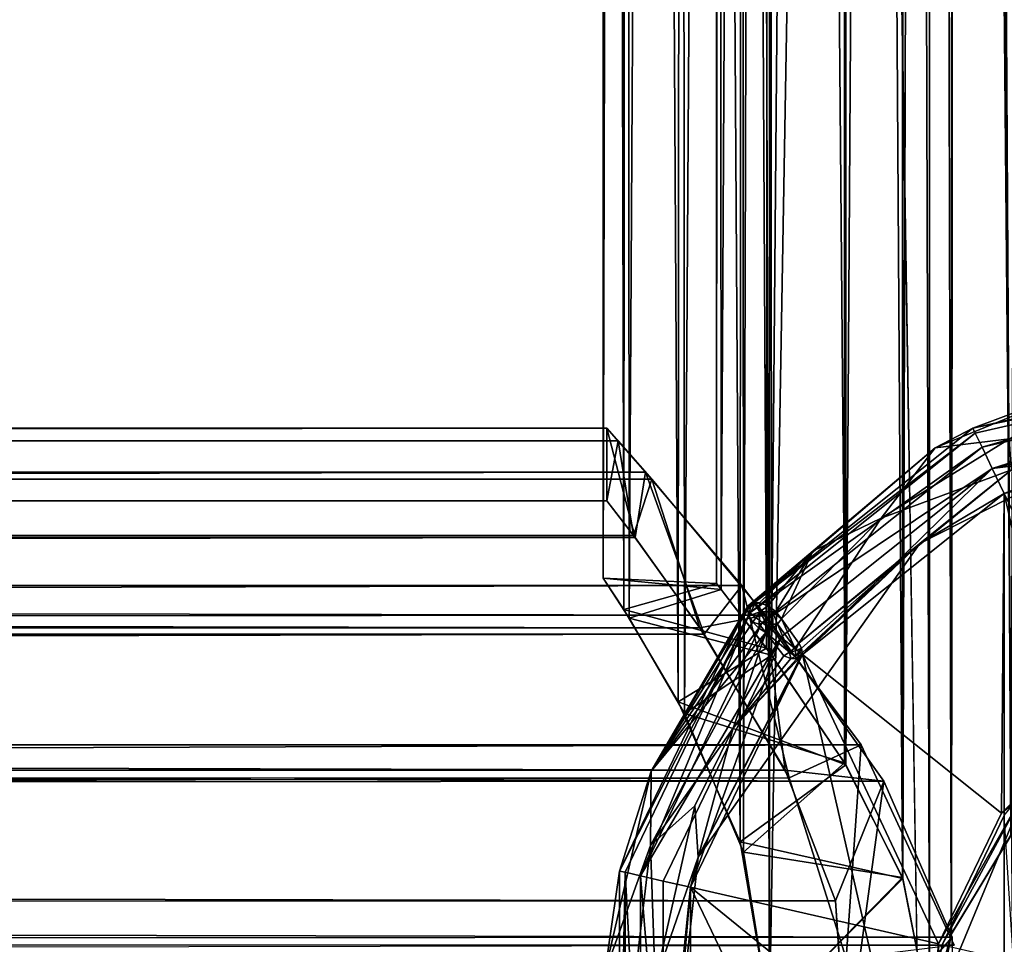
# Model space of a CAD drawing. Extents: x -434 to 400, y -391 to 9.
# Drawn here: x 374 to 388, y -254 to -241 of the extents above; entities that cross this region are included whole.
import ezdxf

# ---------------------------------------------------------------- set-up
doc = ezdxf.new("R2010")
doc.units = 0
doc.header["$MEASUREMENT"] = 0

msp = doc.modelspace()

# ---------------------------------------------------------------- linework, layer by layer
for points in [[(388.001221, -23.999985, 8.4853), (384.292267, -127.29995, 6), (387.998779, -358, 8.4853)], [(386.500458, -127.299957, 6), (388.331207, -25.367981, 7.0086), (388.574799, -356.232971, 7.0975)], [(383.887451, -129.665451, -5.514), (384.292267, -127.29995, -6), (383.933441, -252.479752, -5.5741)], [(384.292267, -127.29995, -6), (384.291351, -254.699951, -6), (383.933441, -252.479752, -5.5741)], [(384.292267, -127.29995, 6), (383.935638, -129.515945, 5.5758), (384.291351, -254.699951, 6)], [(384.291351, -254.699951, -6), (386.500458, -127.259171, -7.7942), (386.499542, -255.215271, -7.7942)], [(384.292267, -127.29995, -6), (386.500458, -127.259171, -7.7942), (384.291351, -254.699951, -6)], [(387.998779, -358, 8.4853), (384.292267, -127.29995, 6), (384.291351, -254.699951, 6)], [(386.126648, -129.171875, 5.7005), (386.500458, -127.299957, 6), (386.131256, -252.842468, 5.7052)], [(386.131256, -252.842468, 5.7052), (386.500458, -127.299957, 6), (386.499542, -254.699966, 6)], [(386.500458, -127.299957, -6), (386.132141, -129.157471, -5.7052), (386.499542, -254.699966, -6)], [(386.500458, -127.259171, -7.7942), (386.794647, -253.612473, -7.9573), (386.499542, -255.215271, -7.7942)], [(386.80014, -253.598267, -6.2141), (386.500458, -127.299957, -6), (386.499542, -254.699966, -6)], [(386.499542, -254.699966, 6), (386.500458, -127.299957, 6), (388.574799, -356.232971, 7.0975)], [(386.500458, -127.259171, -7.7942), (386.905457, -129.124969, -8.0144), (386.794647, -253.612473, -7.9573)], [(386.90976, -129.13446, -6.2862), (386.500458, -127.299957, -6), (386.80014, -253.598267, -6.2141)], [(385.32724, -130.754654, 4.9056), (386.126648, -129.171875, 5.7005), (385.342957, -251.272552, 4.9247)], [(385.342957, -251.272552, 4.9247), (386.126648, -129.171875, 5.7005), (386.131256, -252.842468, 5.7052)], [(386.132141, -129.157471, -5.7052), (385.343842, -130.727356, -4.9247), (386.125763, -252.828064, -5.7005)], [(386.499542, -254.699966, -6), (386.132141, -129.157471, -5.7052), (386.125763, -252.828064, -5.7005)], [(386.905457, -129.124969, -8.0144), (387.620972, -252.242783, -8.3418), (386.794647, -253.612473, -7.9573)], [(386.80014, -253.598267, -6.2141), (387.622253, -252.241486, -6.6965), (386.90976, -129.13446, -6.2862)], [(386.905457, -129.124969, -8.0144), (388.019226, -130.629974, -8.4919), (387.620972, -252.242783, -8.3418)], [(388.014435, -130.625671, -6.8799), (386.90976, -129.13446, -6.2862), (387.622253, -252.241486, -6.6965)], [(383.935638, -129.515945, 5.5758), (383.122528, -131.43074, 4.3517), (383.886261, -252.333847, 5.5138)], [(383.935638, -129.515945, 5.5758), (383.886261, -252.333847, 5.5138), (384.291351, -254.699951, 6)], [(383.034637, -131.59584, -4.1887), (383.887451, -129.665451, -5.514), (383.12088, -250.567642, -4.3502)], [(383.887451, -129.665451, -5.514), (383.933441, -252.479752, -5.5741), (383.12088, -250.567642, -4.3502)], [(385.343842, -130.727356, -4.9247), (384.249725, -132.332047, -3.2677), (384.318481, -249.761658, -3.4079)], [(385.343842, -130.727356, -4.9247), (384.318481, -249.761658, -3.4079), (385.326355, -251.245255, -4.9056)], [(384.319336, -132.238251, 3.4079), (385.32724, -130.754654, 4.9056), (385.342957, -251.272552, 4.9247)], [(386.125763, -252.828064, -5.7005), (385.343842, -130.727356, -4.9247), (385.326355, -251.245255, -4.9056)], [(383.122528, -131.43074, 4.3517), (382.360626, -132.744843, 2.5205), (383.034668, -250.405746, 4.1904)], [(383.034668, -250.405746, 4.1904), (383.886261, -252.333847, 5.5138), (383.122528, -131.43074, 4.3517)], [(382.28183, -132.868927, -2.2331), (383.034637, -131.59584, -4.1887), (382.358978, -249.253845, -2.5179)], [(383.12088, -250.567642, -4.3502), (382.358978, -249.253845, -2.5179), (383.034637, -131.59584, -4.1887)], [(384.249725, -132.332047, -3.2677), (383.560822, -133.22435, -0.9485), (383.626373, -248.859253, -1.3733)], [(383.626373, -248.859253, -1.3733), (384.318481, -249.761658, -3.4079), (384.249725, -132.332047, -3.2677)], [(383.627228, -133.140656, 1.3733), (384.319336, -132.238251, 3.4079), (384.248871, -249.667847, 3.2677)], [(385.342957, -251.272552, 4.9247), (384.248871, -249.667847, 3.2677), (384.319336, -132.238251, 3.4079)], [(382.360626, -132.744843, 2.5205), (382.001923, -133.297729, 0.162), (382.282379, -249.133026, 2.2383)], [(382.282379, -249.133026, 2.2383), (383.034668, -250.405746, 4.1904), (382.360626, -132.744843, 2.5205)], [(382.001923, -133.297729, 0.162), (382.28183, -132.868927, -2.2331), (382.000885, -248.701935, -0.1539)], [(382.358978, -249.253845, -2.5179), (382.000885, -248.701935, -0.1539), (382.28183, -132.868927, -2.2331)], [(383.560822, -133.22435, -0.9485), (383.627228, -133.140656, 1.3733), (383.559967, -248.775543, 0.9485)], [(384.248871, -249.667847, 3.2677), (383.559967, -248.775543, 0.9485), (383.627228, -133.140656, 1.3733)], [(382.000885, -248.701935, -0.1539), (382.282379, -249.133026, 2.2383), (382.001923, -133.297729, 0.162)], [(383.559967, -248.775543, 0.9485), (383.626373, -248.859253, -1.3733), (383.560822, -133.22435, -0.9485)], [(391, -245.817108, -10.382732), (387.095001, -246.632309, -10.00003), (391, -245.741013, -10.000032)], [(387.095001, -246.632309, -10.00003), (388.658905, -246.050812, -9.020432), (391, -245.741013, -10.000032)], [(387.128113, -246.700912, -10.382729), (387.095001, -246.632309, -10.00003), (391, -245.817108, -10.382732)], [(387.222107, -246.89621, -10.707129), (387.128113, -246.700912, -10.382729), (391, -245.817108, -10.382732)], [(387.222107, -246.89621, -10.707129), (391, -245.817108, -10.382732), (391, -246.03392, -10.707131)], [(388.658905, -246.050812, -9.020432), (386.575897, -246.903412, -8.258328), (387.600403, -246.781708, -8.333229)], [(386.575897, -246.903412, -8.258328), (388.658905, -246.050812, -9.020432), (387.095001, -246.632309, -10.00003)], [(387.362915, -247.188522, -10.923927), (387.222107, -246.89621, -10.707129), (391, -246.03392, -10.707131)], [(387.362915, -247.188522, -10.923927), (391, -246.03392, -10.707131), (391, -246.358322, -10.923931)], [(387.362915, -247.188522, -10.923927), (391, -246.358322, -10.923931), (391, -246.741013, -11.000029)], [(-382.56485, -247.283401, 2.987773), (382.583008, -247.238708, 3.069645), (382.049744, -246.634125, 0.018176)], [(-382.049011, -246.69783, -0.016842), (-382.56485, -247.283401, 2.987773), (382.049744, -246.634125, 0.018176)], [(-382.049011, -246.69783, -0.016842), (382.049744, -246.634125, 0.018176), (382.206604, -246.810501, -1.652147)], [(382.437927, -248.140656, 2.632806), (382.049713, -247.634247, 0.018093), (382.049744, -246.634125, 0.018176)], [(382.049713, -247.634247, 0.018093), (382.206604, -246.810501, -1.652147), (382.049744, -246.634125, 0.018176)], [(382.437927, -248.140656, 2.632806), (382.049744, -246.634125, 0.018176), (382.583008, -247.238708, 3.069645)], [(387.128113, -246.700912, -10.382729), (383.963501, -249.129608, -10.000021), (387.095001, -246.632309, -10.00003)], [(383.963501, -249.129608, -10.000021), (386.575897, -246.903412, -8.258328), (387.095001, -246.632309, -10.00003)], [(-382.275177, -246.953064, -2.021233), (-382.049011, -246.69783, -0.016842), (382.206604, -246.810501, -1.652147)], [(387.128113, -246.700912, -10.382729), (384.02301, -249.177109, -10.38272), (383.963501, -249.129608, -10.000021)], [(387.222107, -246.89621, -10.707129), (384.02301, -249.177109, -10.38272), (387.128113, -246.700912, -10.382729)], [(387.600403, -246.781708, -8.333229), (386.575897, -246.903412, -8.258328), (385.832489, -247.872406, -7.368725)], [(385.832489, -247.872406, -7.368725), (387.629486, -247.206909, -8.345127), (387.600403, -246.781708, -8.333229)], [(387.362915, -247.188522, -10.923927), (391, -246.741013, -11.000029), (387.5289, -247.533218, -11.000027)], [(387.5289, -247.533218, -10.000027), (389.0513, -250.694519, -10.000015), (391, -246.741013, -10.000029)], [(391, -262.741028, -10.999971), (387.5289, -247.533218, -11.000027), (391, -246.741013, -11.000029)], [(391, -246.741013, -10.000029), (388.494415, -247.143509, -8.929228), (387.5289, -247.533218, -10.000027)], [(-382.275177, -246.953064, -2.021233), (382.206604, -246.810501, -1.652147), (382.668488, -247.337906, -3.262878)], [(382.049713, -247.634247, 0.018093), (382.417511, -248.114899, -2.53096), (382.206604, -246.810501, -1.652147)], [(382.417511, -248.114899, -2.53096), (382.668488, -247.337906, -3.262878), (382.206604, -246.810501, -1.652147)], [(384.007599, -249.074799, -6.38762), (386.575897, -246.903412, -8.258328), (383.963501, -249.129608, -10.000021)], [(384.889587, -248.329407, -6.804423), (386.575897, -246.903412, -8.258328), (384.007599, -249.074799, -6.38762)], [(387.222107, -246.89621, -10.707129), (384.192505, -249.31221, -10.707119), (384.02301, -249.177109, -10.38272)], [(387.362915, -247.188522, -10.923927), (384.192505, -249.31221, -10.707119), (387.222107, -246.89621, -10.707129)], [(384.889587, -248.329407, -6.804423), (385.832489, -247.872406, -7.368725), (386.575897, -246.903412, -8.258328)], [(-382.89444, -247.662094, -3.824453), (-382.275177, -246.953064, -2.021233), (382.668488, -247.337906, -3.262878)], [(387.362915, -247.188522, -10.923927), (384.446198, -249.514511, -10.92392), (384.192505, -249.31221, -10.707119)], [(387.362915, -247.188522, -10.923927), (384.7453, -249.753113, -11.000018), (384.446198, -249.514511, -10.92392)], [(387.362915, -247.188522, -10.923927), (387.5289, -247.533218, -11.000027), (384.7453, -249.753113, -11.000018)], [(386.3638, -248.221405, -7.959324), (388.494415, -247.143509, -8.929228), (387.629486, -247.206909, -8.345127)], [(388.494415, -247.143509, -8.929228), (386.3638, -248.221405, -7.959324), (387.5289, -247.533218, -10.000027)], [(-383.839844, -248.7845, 5.371598), (383.908325, -248.802795, 5.495789), (382.583008, -247.238708, 3.069645)], [(-382.56485, -247.283401, 2.987773), (-383.839844, -248.7845, 5.371598), (382.583008, -247.238708, 3.069645)], [(383.392181, -249.471664, 4.746012), (382.437927, -248.140656, 2.632806), (382.583008, -247.238708, 3.069645)], [(383.392181, -249.471664, 4.746012), (382.583008, -247.238708, 3.069645), (383.908325, -248.802795, 5.495789)], [(384.697388, -249.595596, -6.424819), (386.3638, -248.221405, -7.959324), (387.629486, -247.206909, -8.345127)], [(384.697388, -249.595596, -6.424819), (387.629486, -247.206909, -8.345127), (385.832489, -247.872406, -7.368725)], [(-382.89444, -247.662094, -3.824453), (382.668488, -247.337906, -3.262878), (384.237396, -249.212646, -5.865098)], [(382.417511, -248.114899, -2.53096), (383.33139, -249.383987, -4.611992), (382.668488, -247.337906, -3.262878)], [(383.33139, -249.383987, -4.611992), (384.237396, -249.212646, -5.865098), (382.668488, -247.337906, -3.262878)], [(384.7453, -249.753113, -10.000018), (387.488586, -251.94072, -10.00001), (387.5289, -247.533218, -10.000027)], [(387.5289, -261.948822, -10.999973), (384.7453, -249.753113, -11.000018), (387.5289, -247.533218, -11.000027)], [(387.5289, -247.533218, -10.000027), (386.3638, -248.221405, -7.959324), (384.7453, -249.753113, -10.000018)], [(387.488586, -251.94072, -10.00001), (389.0513, -250.694519, -10.000015), (387.5289, -247.533218, -10.000027)], [(391, -262.741028, -10.999971), (387.5289, -261.948822, -10.999973), (387.5289, -247.533218, -11.000027)], [(-384.541962, -249.6633, -6.234507), (-382.89444, -247.662094, -3.824453), (384.237396, -249.212646, -5.865098)], [(382.437927, -248.140656, 2.632806), (-382.431885, -248.197433, 2.580251), (382.049713, -247.634247, 0.018093)], [(-382.431885, -248.197433, 2.580251), (-382.049042, -247.697952, -0.016926), (382.049713, -247.634247, 0.018093)], [(-382.049042, -247.697952, -0.016926), (-382.430328, -248.195572, -2.60892), (382.417511, -248.114899, -2.53096)], [(382.049713, -247.634247, 0.018093), (-382.049042, -247.697952, -0.016926), (382.417511, -248.114899, -2.53096)], [(384.889587, -248.329407, -6.804423), (384.45871, -249.263702, -6.18152), (385.832489, -247.872406, -7.368725)], [(384.697388, -249.595596, -6.424819), (385.832489, -247.872406, -7.368725), (384.45871, -249.263702, -6.18152)], [(383.392181, -249.471664, 4.746012), (-383.386902, -249.530487, 4.705471), (382.437927, -248.140656, 2.632806)], [(-383.386902, -249.530487, 4.705471), (-382.431885, -248.197433, 2.580251), (382.437927, -248.140656, 2.632806)], [(382.417511, -248.114899, -2.53096), (-382.430328, -248.195572, -2.60892), (383.33139, -249.383987, -4.611992)], [(-382.430328, -248.195572, -2.60892), (-383.384674, -249.526321, -4.734649), (383.33139, -249.383987, -4.611992)], [(384.722809, -249.781494, -6.638918), (383.306396, -252.548203, -8.000708), (386.3638, -248.221405, -7.959324)], [(386.3638, -248.221405, -7.959324), (383.306396, -252.548203, -8.000708), (384.7453, -249.753113, -10.000018)], [(384.732605, -249.667603, -6.481918), (386.3638, -248.221405, -7.959324), (384.697388, -249.595596, -6.424819)], [(384.722809, -249.781494, -6.638918), (386.3638, -248.221405, -7.959324), (384.741394, -249.731903, -6.556018)], [(384.741394, -249.731903, -6.556018), (386.3638, -248.221405, -7.959324), (384.732605, -249.667603, -6.481918)], [(384.889587, -248.329407, -6.804423), (384.007599, -249.074799, -6.38762), (384.043213, -249.047501, -6.322121)], [(384.889587, -248.329407, -6.804423), (384.043213, -249.047501, -6.322121), (384.092712, -249.0354, -6.261121)], [(384.889587, -248.329407, -6.804423), (384.092712, -249.0354, -6.261121), (384.152496, -249.0392, -6.209121)], [(384.889587, -248.329407, -6.804423), (384.152496, -249.0392, -6.209121), (384.2677, -249.082092, -6.150321)], [(384.889587, -248.329407, -6.804423), (384.2677, -249.082092, -6.150321), (384.377289, -249.162506, -6.14042)], [(384.889587, -248.329407, -6.804423), (384.377289, -249.162506, -6.14042), (384.45871, -249.263702, -6.18152)], [(-383.839844, -248.7845, 5.371598), (-385.463043, -250.928833, 7.03986), (383.908325, -248.802795, 5.495789)], [(-385.463043, -250.928833, 7.03986), (385.554535, -251.000458, 7.146194), (383.908325, -248.802795, 5.495789)], [(382.358978, -249.253845, -2.5179), (383.626373, -248.859253, -1.3733), (382.000885, -248.701935, -0.1539)], [(382.000885, -248.701935, -0.1539), (383.559967, -248.775543, 0.9485), (382.282379, -249.133026, 2.2383)], [(383.626373, -248.859253, -1.3733), (383.559967, -248.775543, 0.9485), (382.000885, -248.701935, -0.1539)], [(383.559967, -248.775543, 0.9485), (384.248871, -249.667847, 3.2677), (382.282379, -249.133026, 2.2383)], [(384.56134, -251.455353, 6.255195), (383.392181, -249.471664, 4.746012), (383.908325, -248.802795, 5.495789)], [(384.56134, -251.455353, 6.255195), (383.908325, -248.802795, 5.495789), (385.554535, -251.000458, 7.146194)], [(384.318481, -249.761658, -3.4079), (383.626373, -248.859253, -1.3733), (382.358978, -249.253845, -2.5179)], [(384.007599, -249.074799, -6.38762), (382.658203, -251.36261, -7.671512), (383.996399, -249.092896, -6.35342)], [(382.658203, -251.36261, -7.671512), (384.007599, -249.074799, -6.38762), (383.963501, -249.129608, -10.000021)], [(383.996399, -249.092896, -6.35342), (382.658203, -251.36261, -7.671512), (383.989594, -249.113998, -6.319921)], [(384.031891, -249.095093, -6.25352), (383.989594, -249.113998, -6.319921), (383.987305, -249.137894, -6.28762)], [(384.031891, -249.095093, -6.25352), (383.987305, -249.137894, -6.28762), (384.006592, -249.218903, -6.20532)], [(384.043213, -249.047501, -6.322121), (383.996399, -249.092896, -6.35342), (383.989594, -249.113998, -6.319921)], [(384.043213, -249.047501, -6.322121), (383.989594, -249.113998, -6.319921), (384.031891, -249.095093, -6.25352)], [(384.043213, -249.047501, -6.322121), (384.007599, -249.074799, -6.38762), (383.996399, -249.092896, -6.35342)], [(384.088013, -249.061493, -6.22682), (384.031891, -249.095093, -6.25352), (384.006592, -249.218903, -6.20532)], [(384.157898, -249.164307, -6.11692), (384.088013, -249.061493, -6.22682), (384.006592, -249.218903, -6.20532)], [(384.092712, -249.0354, -6.261121), (384.031891, -249.095093, -6.25352), (384.088013, -249.061493, -6.22682)], [(384.092712, -249.0354, -6.261121), (384.043213, -249.047501, -6.322121), (384.031891, -249.095093, -6.25352)], [(384.152496, -249.0392, -6.209121), (384.092712, -249.0354, -6.261121), (384.088013, -249.061493, -6.22682)], [(384.157898, -249.164307, -6.11692), (384.152496, -249.0392, -6.209121), (384.088013, -249.061493, -6.22682)], [(384.157898, -249.164307, -6.11692), (384.2677, -249.082092, -6.150321), (384.152496, -249.0392, -6.209121)], [(384.331604, -249.166504, -6.11872), (384.2677, -249.082092, -6.150321), (384.157898, -249.164307, -6.11692)], [(384.331604, -249.166504, -6.11872), (384.377289, -249.162506, -6.14042), (384.2677, -249.082092, -6.150321)], [(-384.541962, -249.6633, -6.234507), (384.237396, -249.212646, -5.865098), (385.868408, -251.497864, -7.342305)], [(384.02301, -249.177109, -10.38272), (382.225586, -252.738312, -10.000008), (383.963501, -249.129608, -10.000021)], [(382.658203, -251.36261, -7.671512), (383.963501, -249.129608, -10.000021), (382.225586, -252.738312, -10.000008)], [(384.02301, -249.177109, -10.38272), (382.299896, -252.755219, -10.382708), (382.225586, -252.738312, -10.000008)], [(382.282379, -249.133026, 2.2383), (384.248871, -249.667847, 3.2677), (383.034668, -250.405746, 4.1904)], [(384.02301, -249.177109, -10.38272), (382.5112, -252.803513, -10.707108), (382.299896, -252.755219, -10.382708)], [(384.192505, -249.31221, -10.707119), (382.5112, -252.803513, -10.707108), (384.02301, -249.177109, -10.38272)], [(383.989594, -249.113998, -6.319921), (382.658203, -251.36261, -7.671512), (383.987305, -249.137894, -6.28762)], [(383.987305, -249.137894, -6.28762), (382.658203, -251.36261, -7.671512), (384.006592, -249.218903, -6.20532)], [(384.006592, -249.218903, -6.20532), (382.658203, -251.36261, -7.671512), (384.061493, -249.306793, -6.15082)], [(383.33139, -249.383987, -4.611992), (384.506317, -251.345901, -6.162202), (384.237396, -249.212646, -5.865098)], [(384.157898, -249.164307, -6.11692), (384.006592, -249.218903, -6.20532), (384.061493, -249.306793, -6.15082)], [(384.157898, -249.164307, -6.11692), (384.061493, -249.306793, -6.15082), (384.148102, -249.332993, -6.11082)], [(384.157898, -249.164307, -6.11692), (384.148102, -249.332993, -6.11082), (384.243195, -249.307999, -6.090919)], [(384.331604, -249.166504, -6.11872), (384.157898, -249.164307, -6.11692), (384.243195, -249.307999, -6.090919)], [(384.506317, -251.345901, -6.162202), (385.868408, -251.497864, -7.342305), (384.237396, -249.212646, -5.865098)], [(384.331604, -249.166504, -6.11872), (384.243195, -249.307999, -6.090919), (384.337097, -249.335495, -6.11272)], [(384.331604, -249.166504, -6.11872), (384.45871, -249.263702, -6.18152), (384.377289, -249.162506, -6.14042)], [(384.331604, -249.166504, -6.11872), (384.401001, -249.336304, -6.14472), (384.45871, -249.263702, -6.18152)], [(384.331604, -249.166504, -6.11872), (384.337097, -249.335495, -6.11272), (384.401001, -249.336304, -6.14472)], [(383.12088, -250.567642, -4.3502), (384.318481, -249.761658, -3.4079), (382.358978, -249.253845, -2.5179)], [(384.446198, -249.514511, -10.92392), (382.5112, -252.803513, -10.707108), (384.192505, -249.31221, -10.707119)], [(384.061493, -249.306793, -6.15082), (382.658203, -251.36261, -7.671512), (384.143707, -249.388092, -6.13242)], [(384.148102, -249.332993, -6.11082), (384.061493, -249.306793, -6.15082), (384.143707, -249.388092, -6.13242)], [(384.148102, -249.332993, -6.11082), (384.143707, -249.388092, -6.13242), (384.240692, -249.450394, -6.152819)], [(384.243195, -249.307999, -6.090919), (384.148102, -249.332993, -6.11082), (384.240692, -249.450394, -6.152819)], [(384.337097, -249.335495, -6.11272), (384.243195, -249.307999, -6.090919), (384.240692, -249.450394, -6.152819)], [(384.337097, -249.335495, -6.11272), (384.240692, -249.450394, -6.152819), (384.3255, -249.401001, -6.134719)], [(384.337097, -249.335495, -6.11272), (384.3255, -249.401001, -6.134719), (384.401001, -249.336304, -6.14472)], [(384.567902, -249.723297, -6.379718), (384.401001, -249.336304, -6.14472), (384.3255, -249.401001, -6.134719)], [(384.640289, -249.662796, -6.389818), (384.45871, -249.263702, -6.18152), (384.401001, -249.336304, -6.14472)], [(384.640289, -249.662796, -6.389818), (384.401001, -249.336304, -6.14472), (384.567902, -249.723297, -6.379718)], [(384.697388, -249.595596, -6.424819), (384.45871, -249.263702, -6.18152), (384.640289, -249.662796, -6.389818)], [(384.56134, -251.455353, 6.255195), (-384.536011, -251.470261, 6.194748), (383.392181, -249.471664, 4.746012)], [(-384.536011, -251.470261, 6.194748), (-383.386902, -249.530487, 4.705471), (383.392181, -249.471664, 4.746012)], [(383.33139, -249.383987, -4.611992), (-383.384674, -249.526321, -4.734649), (384.506317, -251.345901, -6.162202)], [(384.240692, -249.450394, -6.152819), (382.658203, -251.36261, -7.671512), (382.649506, -252.383606, -7.666308)], [(384.240692, -249.450394, -6.152819), (382.649506, -252.383606, -7.666308), (383.78949, -250.770309, -7.015315)], [(384.143707, -249.388092, -6.13242), (382.658203, -251.36261, -7.671512), (384.240692, -249.450394, -6.152819)], [(384.240692, -249.450394, -6.152819), (383.78949, -250.770309, -7.015315), (384.487396, -249.770996, -6.395618)], [(384.567902, -249.723297, -6.379718), (384.3255, -249.401001, -6.134719), (384.240692, -249.450394, -6.152819)], [(384.567902, -249.723297, -6.379718), (384.240692, -249.450394, -6.152819), (384.487396, -249.770996, -6.395618)], [(-383.384674, -249.526321, -4.734649), (-384.540039, -251.477432, -6.232958), (384.506317, -251.345901, -6.162202)], [(384.446198, -249.514511, -10.92392), (382.827515, -252.875717, -10.923906), (382.5112, -252.803513, -10.707108)], [(384.446198, -249.514511, -10.92392), (383.200592, -252.960815, -11.000007), (382.827515, -252.875717, -10.923906)], [(384.446198, -249.514511, -10.92392), (384.7453, -249.753113, -11.000018), (383.200592, -252.960815, -11.000007)], [(384.651001, -249.704895, -6.412519), (384.697388, -249.595596, -6.424819), (384.640289, -249.662796, -6.389818)], [(384.651001, -249.704895, -6.412519), (384.732605, -249.667603, -6.481918), (384.697388, -249.595596, -6.424819)], [(-386.140411, -252.032501, -7.560949), (-384.541962, -249.6633, -6.234507), (385.868408, -251.497864, -7.342305)], [(384.248871, -249.667847, 3.2677), (385.342957, -251.272552, 4.9247), (383.034668, -250.405746, 4.1904)], [(385.326355, -251.245255, -4.9056), (384.318481, -249.761658, -3.4079), (383.12088, -250.567642, -4.3502)], [(383.200592, -252.960815, -10.000007), (386.621307, -253.741608, -10.000004), (384.7453, -249.753113, -10.000018)], [(387.5289, -261.948822, -10.999973), (383.200592, -252.960815, -11.000007), (384.7453, -249.753113, -11.000018)], [(384.7453, -249.753113, -10.000018), (383.306396, -252.548203, -8.000708), (383.200592, -252.960815, -10.000007)], [(383.78949, -250.770309, -7.015315), (384.585693, -249.808304, -6.451618), (384.487396, -249.770996, -6.395618)], [(384.585693, -249.808304, -6.451618), (384.567902, -249.723297, -6.379718), (384.487396, -249.770996, -6.395618)], [(384.651001, -249.704895, -6.412519), (384.640289, -249.662796, -6.389818), (384.567902, -249.723297, -6.379718)], [(384.649506, -249.779999, -6.466718), (384.651001, -249.704895, -6.412519), (384.567902, -249.723297, -6.379718)], [(384.649506, -249.779999, -6.466718), (384.567902, -249.723297, -6.379718), (384.585693, -249.808304, -6.451618)], [(384.649506, -249.779999, -6.466718), (384.732605, -249.667603, -6.481918), (384.651001, -249.704895, -6.412519)], [(384.649506, -249.779999, -6.466718), (384.668488, -249.811996, -6.537318), (384.732605, -249.667603, -6.481918)], [(384.741394, -249.731903, -6.556018), (384.732605, -249.667603, -6.481918), (384.668488, -249.811996, -6.537318)], [(384.722809, -249.781494, -6.638918), (384.741394, -249.731903, -6.556018), (384.668488, -249.811996, -6.537318)], [(384.7453, -249.753113, -10.000018), (386.621307, -253.741608, -10.000004), (387.488586, -251.94072, -10.00001)], [(383.306396, -252.548203, -8.000708), (384.722809, -249.781494, -6.638918), (383.78949, -250.770309, -7.015315)], [(383.78949, -250.770309, -7.015315), (384.722809, -249.781494, -6.638918), (384.668488, -249.811996, -6.537318)], [(383.78949, -250.770309, -7.015315), (384.668488, -249.811996, -6.537318), (384.585693, -249.808304, -6.451618)], [(384.649506, -249.779999, -6.466718), (384.585693, -249.808304, -6.451618), (384.668488, -249.811996, -6.537318)], [(383.034668, -250.405746, 4.1904), (385.342957, -251.272552, 4.9247), (383.886261, -252.333847, 5.5138)], [(383.933441, -252.479752, -5.5741), (385.326355, -251.245255, -4.9056), (383.12088, -250.567642, -4.3502)], [(387.842712, -251.58371, -7.004412), (389.0513, -250.694519, -10.000015), (387.488586, -251.94072, -10.00001)], [(383.78949, -250.770309, -7.015315), (382.649506, -252.383606, -7.666308), (383.263611, -251.837204, -7.48861)], [(383.306396, -252.548203, -8.000708), (383.78949, -250.770309, -7.015315), (383.263611, -251.837204, -7.48861)], [(-385.463043, -250.928833, 7.03986), (-386.787262, -253.620956, 7.910488), (385.554535, -251.000458, 7.146194)], [(-386.787262, -253.620956, 7.910488), (386.835693, -253.75708, 7.970629), (385.554535, -251.000458, 7.146194)], [(385.350403, -253.941376, 6.984219), (384.56134, -251.455353, 6.255195), (385.554535, -251.000458, 7.146194)], [(386.835693, -253.75708, 7.970629), (385.350403, -253.941376, 6.984219), (385.554535, -251.000458, 7.146194)], [(386.125763, -252.828064, -5.7005), (385.326355, -251.245255, -4.9056), (383.933441, -252.479752, -5.5741)], [(384.506317, -251.345901, -6.162202), (-384.540039, -251.477432, -6.232958), (385.200256, -253.148315, -6.823406)], [(382.658203, -251.36261, -7.671512), (382.020294, -254.137009, -8.280502), (382.649506, -252.383606, -7.666308)], [(382.020294, -254.137009, -8.280502), (382.658203, -251.36261, -7.671512), (382.225586, -252.738312, -10.000008)], [(385.342957, -251.272552, 4.9247), (386.131256, -252.842468, 5.7052), (383.886261, -252.333847, 5.5138)], [(385.200256, -253.148315, -6.823406), (385.868408, -251.497864, -7.342305), (384.506317, -251.345901, -6.162202)], [(-386.140411, -252.032501, -7.560949), (385.868408, -251.497864, -7.342305), (386.809357, -253.647186, -7.921816)], [(385.350403, -253.941376, 6.984219), (-385.342163, -253.944519, 6.942702), (384.56134, -251.455353, 6.255195)], [(-385.342163, -253.944519, 6.942702), (-384.536011, -251.470261, 6.194748), (384.56134, -251.455353, 6.255195)], [(-384.540039, -251.477432, -6.232958), (-385.230286, -253.329758, -6.883328), (385.200256, -253.148315, -6.823406)], [(385.200256, -253.148315, -6.823406), (385.351196, -255.314087, -6.950296), (385.868408, -251.497864, -7.342305)], [(385.351196, -255.314087, -6.950296), (386.809357, -253.647186, -7.921816), (385.868408, -251.497864, -7.342305)], [(387.842712, -251.58371, -7.004412), (386.534912, -254.740997, -7.0044), (386.672302, -253.753189, -4.008803)], [(387.842712, -251.58371, -7.004412), (386.621307, -253.741608, -10.000004), (386.534912, -254.740997, -7.0044)], [(387.842712, -251.58371, -7.004412), (387.488586, -251.94072, -10.00001), (386.621307, -253.741608, -10.000004)], [(387.842712, -251.58371, -7.004412), (386.672302, -253.753189, -4.008803), (387.52951, -251.973297, -4.00881)], [(382.649506, -252.383606, -7.666308), (382.714905, -254.26091, -7.986402), (383.263611, -251.837204, -7.48861)], [(382.714905, -254.26091, -7.986402), (383.306396, -252.548203, -8.000708), (383.263611, -251.837204, -7.48861)], [(-386.896637, -254.191269, -8.002522), (-386.140411, -252.032501, -7.560949), (386.809357, -253.647186, -7.921816)], [(387.52951, -251.973297, -4.00881), (386.672302, -253.753189, -4.008803), (387.655792, -253.977692, -3.000003)], [(383.886261, -252.333847, 5.5138), (386.131256, -252.842468, 5.7052), (384.291351, -254.699951, 6)], [(386.80014, -253.598267, -6.2141), (386.794647, -253.612473, -7.9573), (387.622253, -252.241486, -6.6965)], [(386.794647, -253.612473, -7.9573), (387.620972, -252.242783, -8.3418), (387.622253, -252.241486, -6.6965)], [(382.649506, -252.383606, -7.666308), (382.020294, -254.137009, -8.280502), (382.316315, -255.253403, -7.984498)], [(382.649506, -252.383606, -7.666308), (382.316315, -255.253403, -7.984498), (382.714905, -254.26091, -7.986402)], [(384.291351, -254.699951, -6), (386.125763, -252.828064, -5.7005), (383.933441, -252.479752, -5.5741)], [(383.014099, -255.215408, -8.286098), (383.306396, -252.548203, -8.000708), (382.714905, -254.26091, -7.986402)], [(383.306396, -252.548203, -8.000708), (383.014099, -255.215408, -8.286098), (383.200592, -252.960815, -10.000007)], [(382.020294, -254.137009, -8.280502), (382.225586, -252.738312, -10.000008), (382.225586, -256.743713, -9.999992)], [(382.299896, -252.755219, -10.382708), (382.225586, -256.743713, -9.999992), (382.225586, -252.738312, -10.000008)], [(382.299896, -252.755219, -10.382708), (382.299896, -256.726807, -10.382692), (382.225586, -256.743713, -9.999992)], [(382.299896, -252.755219, -10.382708), (382.5112, -256.678528, -10.707092), (382.299896, -256.726807, -10.382692)], [(382.5112, -252.803513, -10.707108), (382.5112, -256.678528, -10.707092), (382.299896, -252.755219, -10.382708)], [(382.5112, -252.803513, -10.707108), (382.827515, -256.606323, -10.923893), (382.5112, -256.678528, -10.707092)], [(382.827515, -252.875717, -10.923906), (382.827515, -256.606323, -10.923893), (382.5112, -252.803513, -10.707108)], [(382.827515, -252.875717, -10.923906), (383.200592, -252.960815, -11.000007), (382.827515, -256.606323, -10.923893)], [(386.499542, -254.699966, -6), (386.125763, -252.828064, -5.7005), (384.291351, -254.699951, -6)], [(386.131256, -252.842468, 5.7052), (386.499542, -254.699966, 6), (384.291351, -254.699951, 6)], [(382.827515, -256.606323, -10.923893), (383.200592, -252.960815, -11.000007), (383.200592, -256.52121, -10.999993)], [(383.200592, -252.960815, -10.000007), (383.014099, -255.215408, -8.286098), (383.200592, -256.52121, -9.999993)], [(383.200592, -256.52121, -9.999993), (386.621307, -255.740417, -9.999996), (383.200592, -252.960815, -10.000007)], [(383.200592, -252.960815, -10.000007), (386.621307, -255.740417, -9.999996), (386.621307, -253.741608, -10.000004)], [(387.5289, -261.948822, -10.999973), (383.200592, -256.52121, -10.999993), (383.200592, -252.960815, -11.000007)], [(385.200256, -253.148315, -6.823406), (-385.230286, -253.329758, -6.883328), (385.351196, -255.314087, -6.950296)], [(-385.230286, -253.329758, -6.883328), (-385.350403, -255.399643, -6.983619), (385.351196, -255.314087, -6.950296)], [(-386.787262, -253.620956, 7.910488), (-386.90036, -255.163162, 7.969761), (386.835693, -253.75708, 7.970629)], [(-386.896637, -254.191269, -8.002522), (386.809357, -253.647186, -7.921816), (386.843292, -255.463623, -7.940468)], [(385.351196, -255.314087, -6.950296), (386.843292, -255.463623, -7.940468), (386.809357, -253.647186, -7.921816)], [(386.499542, -255.215271, -6), (386.499542, -255.215271, -7.7942), (386.80014, -253.598267, -6.2141)], [(386.499542, -255.215271, -7.7942), (386.794647, -253.612473, -7.9573), (386.80014, -253.598267, -6.2141)], [(386.80014, -253.598267, -6.2141), (386.499542, -254.699966, -6), (386.499542, -255.215271, -6)], [(386.534912, -254.740997, -7.0044), (386.621307, -253.741608, -10.000004), (386.621307, -255.740417, -9.999996)]]:
    msp.add_3dface(points)

doc.saveas('drawing.dxf')
